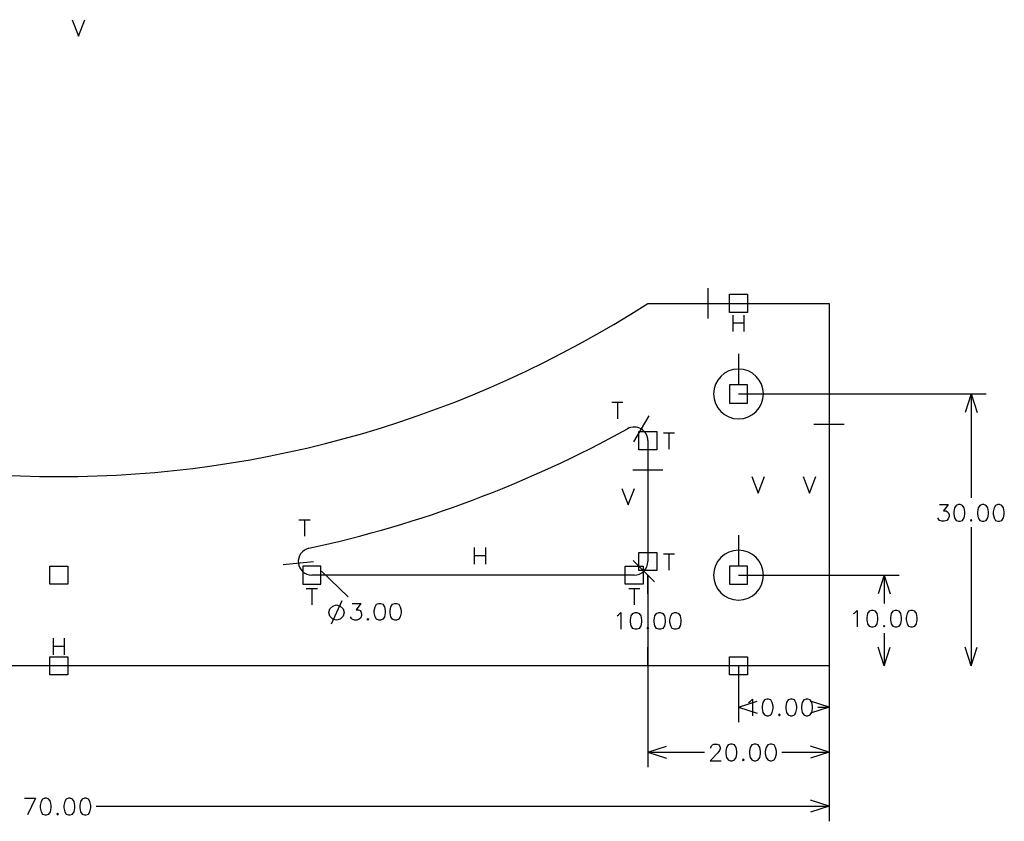
# Model space of a CAD drawing. Extents: x -106 to 112, y -45 to 44.
# Drawn here: x 3 to 112, y -45 to 44 of the extents above; entities that cross this region are included whole.
import ezdxf

# ---------------------------------------------------------------- set-up
doc = ezdxf.new("R2010")
doc.units = 0

msp = doc.modelspace()

# ---------------------------------------------------------------- linework, layer by layer
for p, q in [((8.936364, 43.640148), (9.633333, 41.810603)), ((9.633333, 41.810603), (10.330303, 43.640148)), ((79.133333, 10.666667), (79.133333, 14)), ((81.466667, 11.333333), (81.466667, 13.333333)), ((81.466667, 13.333333), (83.466667, 13.333333)), ((83.466667, 13.333333), (83.466667, 11.333333)), ((72.466667, 12.333333), (72.466667, 12.333333)), ((72.466667, 12.333333), (92.466667, 12.333333)), ((92.466667, 12.333333), (92.466667, 12.333333)), ((92.466667, 12.333333), (92.466667, 12.333333)), ((92.466667, 12.333333), (92.466667, -27.666667)), ((83.466667, 11.333333), (81.466667, 11.333333)), ((81.856818, 11.037879), (81.856818, 9.208333)), ((83.076515, 11.037879), (83.076515, 9.208333)), ((81.856818, 10.166667), (83.076515, 10.166667)), ((82.466667, 6.75), (82.466667, 3.416667)), ((83.466667, 3.333333), (81.466667, 3.333333)), ((81.466667, 3.333333), (81.466667, 1.333333)), ((83.466667, 1.333333), (83.466667, 3.333333)), ((82.466667, 2.333333), (82.466667, 2.333333)), ((82.466667, 2.333333), (109.813333, 2.333333)), ((108.146667, 2.333333), (107.47713, 0.272711)), ((108.146667, 2.333333), (108.146667, -9.121667)), ((108.146667, 2.333333), (108.816203, 0.272711)), ((68.505741, 1.40925), (69.725438, 1.40925)), ((69.115589, 1.40925), (69.115589, -0.420296)), ((81.466667, 1.333333), (83.466667, 1.333333)), ((72.576863, -0.092012), (70.881919, -2.962252)), ((72.466667, -0.249969), (72.466667, -0.249969)), ((90.8, -1), (94.133333, -1)), ((71.466667, -3.81874), (71.466667, -1.81874)), ((71.466667, -1.81874), (73.466667, -1.81874)), ((73.466667, -1.81874), (73.466667, -3.81874)), ((74.190152, -1.947528), (75.409848, -1.947528)), ((74.8, -1.947528), (74.8, -3.777073)), ((72.466667, -2.81874), (72.466667, -16.166667)), ((73.466667, -3.81874), (71.466667, -3.81874)), ((70.8, -6.055535), (74.133333, -6.055535)), ((83.936364, -6.795455), (84.633333, -8.625)), ((84.633333, -8.625), (85.330303, -6.795455)), ((89.60303, -6.795455), (90.3, -8.625)), ((90.3, -8.625), (90.99697, -6.795455)), ((69.60303, -8.087106), (70.3, -9.916651)), ((70.3, -9.916651), (70.99697, -8.087106)), ((104.661818, -9.875455), (105.620152, -9.875455)), ((105.620152, -9.875455), (105.097424, -10.572424)), ((105.097424, -10.572424), (105.358788, -10.572424)), ((105.358788, -10.572424), (105.53303, -10.659545)), ((105.53303, -10.659545), (105.620152, -10.746667)), ((105.620152, -10.746667), (105.707273, -11.00803)), ((106.317121, -10.223939), (106.23, -10.659545)), ((106.23, -10.659545), (106.23, -10.920909)), ((106.491364, -9.962576), (106.317121, -10.223939)), ((106.752727, -9.875455), (106.491364, -9.962576)), ((106.92697, -9.875455), (106.752727, -9.875455)), ((107.188333, -9.962576), (106.92697, -9.875455)), ((107.362576, -10.223939), (107.188333, -9.962576)), ((107.449697, -10.659545), (107.362576, -10.223939)), ((107.449697, -10.920909), (107.449697, -10.659545)), ((108.930758, -10.223939), (108.843636, -10.659545)), ((108.843636, -10.659545), (108.843636, -10.920909)), ((109.105, -9.962576), (108.930758, -10.223939)), ((109.366364, -9.875455), (109.105, -9.962576)), ((109.540606, -9.875455), (109.366364, -9.875455)), ((109.80197, -9.962576), (109.540606, -9.875455)), ((109.976212, -10.223939), (109.80197, -9.962576)), ((110.063333, -10.659545), (109.976212, -10.223939)), ((110.063333, -10.920909), (110.063333, -10.659545)), ((110.673182, -10.223939), (110.586061, -10.659545)), ((110.586061, -10.659545), (110.586061, -10.920909)), ((110.847424, -9.962576), (110.673182, -10.223939)), ((111.108788, -9.875455), (110.847424, -9.962576)), ((111.28303, -9.875455), (111.108788, -9.875455)), ((111.544394, -9.962576), (111.28303, -9.875455)), ((111.718636, -10.223939), (111.544394, -9.962576)), ((111.805758, -10.659545), (111.718636, -10.223939)), ((111.805758, -10.920909), (111.805758, -10.659545)), ((33.97116, -11.549574), (35.190857, -11.549574)), ((34.581009, -11.549574), (34.581009, -13.379119)), ((104.574697, -11.530758), (104.487576, -11.356515)), ((104.661818, -11.617879), (104.574697, -11.530758)), ((104.923182, -11.705), (104.661818, -11.617879)), ((105.184545, -11.705), (104.923182, -11.705)), ((105.445909, -11.617879), (105.184545, -11.705)), ((105.620152, -11.443636), (105.445909, -11.617879)), ((105.707273, -11.182273), (105.620152, -11.443636)), ((105.707273, -11.00803), (105.707273, -11.182273)), ((106.23, -10.920909), (106.317121, -11.356515)), ((106.317121, -11.356515), (106.491364, -11.617879)), ((106.491364, -11.617879), (106.752727, -11.705)), ((106.752727, -11.705), (106.92697, -11.705)), ((106.92697, -11.705), (107.188333, -11.617879)), ((107.188333, -11.617879), (107.362576, -11.356515)), ((107.362576, -11.356515), (107.449697, -10.920909)), ((108.146667, -11.530758), (108.059545, -11.617879)), ((108.059545, -11.617879), (108.146667, -11.705)), ((108.233788, -11.617879), (108.146667, -11.530758)), ((108.146667, -11.705), (108.233788, -11.617879)), ((108.843636, -10.920909), (108.930758, -11.356515)), ((108.930758, -11.356515), (109.105, -11.617879)), ((109.105, -11.617879), (109.366364, -11.705)), ((109.366364, -11.705), (109.540606, -11.705)), ((109.540606, -11.705), (109.80197, -11.617879)), ((109.80197, -11.617879), (109.976212, -11.356515)), ((109.976212, -11.356515), (110.063333, -10.920909)), ((110.586061, -10.920909), (110.673182, -11.356515)), ((110.673182, -11.356515), (110.847424, -11.617879)), ((110.847424, -11.617879), (111.108788, -11.705)), ((111.108788, -11.705), (111.28303, -11.705)), ((111.28303, -11.705), (111.544394, -11.617879)), ((111.544394, -11.617879), (111.718636, -11.356515)), ((111.718636, -11.356515), (111.805758, -10.920909)), ((108.146667, -12.371667), (108.146667, -27.666667)), ((82.466667, -13.25), (82.466667, -16.583333)), ((53.321058, -14.628788), (53.321058, -16.458333)), ((54.540755, -14.628788), (54.540755, -16.458333)), ((71.466667, -17.166667), (71.466667, -15.166667)), ((71.466667, -15.166667), (73.466667, -15.166667)), ((73.466667, -15.166667), (73.466667, -17.166667)), ((32.246593, -16.504876), (35.56086, -16.148866)), ((53.321058, -15.5), (54.540755, -15.5)), ((73.205838, -18.405838), (70.848816, -16.048816)), ((74.190152, -15.295455), (75.409848, -15.295455)), ((74.8, -15.295455), (74.8, -17.125)), ((6.466667, -18.666667), (6.466667, -16.666667)), ((6.466667, -16.666667), (8.466667, -16.666667)), ((6.466667, -18.666667), (6.466667, -16.666667)), ((6.466667, -16.666667), (8.466667, -16.666667)), ((8.466667, -16.666667), (8.466667, -18.666667)), ((8.466667, -16.666667), (8.466667, -18.666667)), ((36.395147, -16.666667), (34.395147, -16.666667)), ((34.395147, -16.666667), (34.395147, -18.666667)), ((36.395147, -18.666667), (36.395147, -16.666667)), ((39.387571, -20.041667), (36.471518, -17.21138)), ((69.966667, -18.666667), (69.966667, -16.666667)), ((69.966667, -16.666667), (71.966667, -16.666667)), ((73.466667, -17.166667), (71.466667, -17.166667)), ((71.966667, -16.666667), (71.966667, -18.666667)), ((83.466667, -16.666667), (81.466667, -16.666667)), ((81.466667, -16.666667), (81.466667, -18.666667)), ((83.466667, -18.666667), (83.466667, -16.666667)), ((70.966667, -17.666667), (35.395147, -17.666667)), ((72.466667, -17.666667), (72.466667, -17.666667)), ((72.466667, -17.666667), (72.466667, -17.666667)), ((72.466667, -17.666667), (72.466667, -19.727289)), ((72.466667, -19.727289), (72.466667, -17.666667)), ((72.466667, -17.666667), (72.466667, -17.666667)), ((72.466667, -17.666667), (72.466667, -17.666667)), ((72.466667, -17.666667), (72.466667, -21.041667)), ((72.466667, -17.666667), (72.466667, -38.861111)), ((82.466667, -17.666667), (82.466667, -17.666667)), ((82.466667, -17.666667), (100.213333, -17.666667)), ((92.466667, -17.666667), (92.466667, -17.666667)), ((98.546667, -17.666667), (97.87713, -19.727289)), ((98.546667, -17.666667), (98.546667, -20.801667)), ((98.546667, -17.666667), (99.216203, -19.727289)), ((8.466667, -18.666667), (6.466667, -18.666667)), ((8.466667, -18.666667), (6.466667, -18.666667)), ((34.395147, -18.666667), (36.395147, -18.666667)), ((34.785298, -19.128788), (36.004995, -19.128788)), ((35.395147, -19.128788), (35.395147, -20.958333)), ((71.966667, -18.666667), (69.966667, -18.666667)), ((70.356818, -19.128788), (71.576515, -19.128788)), ((70.966667, -19.128788), (70.966667, -20.958333)), ((81.466667, -18.666667), (83.466667, -18.666667)), ((38.717341, -20.507731), (37.519922, -23.075603)), ((37.285298, -21.791667), (37.396944, -21.375)), ((37.396944, -21.375), (37.701965, -21.069979)), ((37.701965, -21.069979), (38.118632, -20.958333)), ((38.118632, -20.958333), (38.535298, -21.069979)), ((38.535298, -21.069979), (38.840319, -21.375)), ((38.840319, -21.375), (38.951965, -21.791667)), ((39.842116, -20.795455), (40.80045, -20.795455)), ((40.80045, -20.795455), (40.277723, -21.492424)), ((40.277723, -21.492424), (40.539086, -21.492424)), ((40.539086, -21.492424), (40.713329, -21.579545)), ((40.713329, -21.579545), (40.80045, -21.666667)), ((40.80045, -21.666667), (40.887571, -21.92803)), ((42.28151, -21.579545), (42.368632, -21.143939)), ((42.28151, -21.840909), (42.28151, -21.579545)), ((42.368632, -21.143939), (42.542874, -20.882576)), ((42.542874, -20.882576), (42.804238, -20.795455)), ((42.804238, -20.795455), (42.97848, -20.795455)), ((42.97848, -20.795455), (43.239844, -20.882576)), ((43.239844, -20.882576), (43.414086, -21.143939)), ((43.414086, -21.143939), (43.501207, -21.579545)), ((43.501207, -21.579545), (43.501207, -21.840909)), ((44.023935, -21.579545), (44.111056, -21.143939)), ((44.023935, -21.840909), (44.023935, -21.579545)), ((44.111056, -21.143939), (44.285298, -20.882576)), ((44.285298, -20.882576), (44.546662, -20.795455)), ((44.546662, -20.795455), (44.720904, -20.795455)), ((44.720904, -20.795455), (44.982268, -20.882576)), ((44.982268, -20.882576), (45.15651, -21.143939)), ((45.15651, -21.143939), (45.243632, -21.579545)), ((45.243632, -21.579545), (45.243632, -21.840909)), ((95.323182, -21.816818), (95.584545, -21.555455)), ((95.584545, -21.555455), (95.584545, -23.385)), ((96.891364, -21.642576), (96.717121, -21.903939)), ((97.152727, -21.555455), (96.891364, -21.642576)), ((97.32697, -21.555455), (97.152727, -21.555455)), ((97.588333, -21.642576), (97.32697, -21.555455)), ((97.762576, -21.903939), (97.588333, -21.642576)), ((99.505, -21.642576), (99.330758, -21.903939)), ((99.766364, -21.555455), (99.505, -21.642576)), ((99.940606, -21.555455), (99.766364, -21.555455)), ((100.20197, -21.642576), (99.940606, -21.555455)), ((100.376212, -21.903939), (100.20197, -21.642576)), ((101.247424, -21.642576), (101.073182, -21.903939)), ((101.508788, -21.555455), (101.247424, -21.642576)), ((101.68303, -21.555455), (101.508788, -21.555455)), ((101.944394, -21.642576), (101.68303, -21.555455)), ((102.118636, -21.903939), (101.944394, -21.642576)), ((37.396944, -22.208333), (37.285298, -21.791667)), ((37.701965, -22.513355), (37.396944, -22.208333)), ((38.118632, -22.625), (37.701965, -22.513355)), ((38.535298, -22.513355), (38.118632, -22.625)), ((38.840319, -22.208333), (38.535298, -22.513355)), ((38.951965, -21.791667), (38.840319, -22.208333)), ((39.754995, -22.450758), (39.667874, -22.276515)), ((39.842116, -22.537879), (39.754995, -22.450758)), ((40.10348, -22.625), (39.842116, -22.537879)), ((40.364844, -22.625), (40.10348, -22.625)), ((40.626207, -22.537879), (40.364844, -22.625)), ((40.80045, -22.363636), (40.626207, -22.537879)), ((40.887571, -22.102273), (40.80045, -22.363636)), ((40.887571, -21.92803), (40.887571, -22.102273)), ((41.497419, -22.537879), (41.584541, -22.450758)), ((41.584541, -22.625), (41.497419, -22.537879)), ((41.584541, -22.450758), (41.671662, -22.537879)), ((41.671662, -22.537879), (41.584541, -22.625)), ((42.368632, -22.276515), (42.28151, -21.840909)), ((42.542874, -22.537879), (42.368632, -22.276515)), ((42.804238, -22.625), (42.542874, -22.537879)), ((42.97848, -22.625), (42.804238, -22.625)), ((43.239844, -22.537879), (42.97848, -22.625)), ((43.414086, -22.276515), (43.239844, -22.537879)), ((43.501207, -21.840909), (43.414086, -22.276515)), ((44.111056, -22.276515), (44.023935, -21.840909)), ((44.285298, -22.537879), (44.111056, -22.276515)), ((44.546662, -22.625), (44.285298, -22.537879)), ((44.720904, -22.625), (44.546662, -22.625)), ((44.982268, -22.537879), (44.720904, -22.625)), ((45.15651, -22.276515), (44.982268, -22.537879)), ((45.243632, -21.840909), (45.15651, -22.276515)), ((69.068939, -22.143939), (69.243182, -22.056818)), ((69.243182, -22.056818), (69.504545, -21.795455)), ((69.504545, -21.795455), (69.504545, -23.625)), ((70.55, -22.579545), (70.637121, -22.143939)), ((70.55, -22.840909), (70.55, -22.579545)), ((70.637121, -22.143939), (70.811364, -21.882576)), ((70.811364, -21.882576), (71.072727, -21.795455)), ((71.072727, -21.795455), (71.24697, -21.795455)), ((71.24697, -21.795455), (71.508333, -21.882576)), ((71.508333, -21.882576), (71.682576, -22.143939)), ((71.682576, -22.143939), (71.769697, -22.579545)), ((71.769697, -22.579545), (71.769697, -22.840909)), ((73.163636, -22.579545), (73.250758, -22.143939)), ((73.163636, -22.840909), (73.163636, -22.579545)), ((73.250758, -22.143939), (73.425, -21.882576)), ((73.425, -21.882576), (73.686364, -21.795455)), ((73.686364, -21.795455), (73.860606, -21.795455)), ((73.860606, -21.795455), (74.12197, -21.882576)), ((74.12197, -21.882576), (74.296212, -22.143939)), ((74.296212, -22.143939), (74.383333, -22.579545)), ((74.383333, -22.579545), (74.383333, -22.840909)), ((74.906061, -22.579545), (74.993182, -22.143939)), ((74.906061, -22.840909), (74.906061, -22.579545)), ((74.993182, -22.143939), (75.167424, -21.882576)), ((75.167424, -21.882576), (75.428788, -21.795455)), ((75.428788, -21.795455), (75.60303, -21.795455)), ((75.60303, -21.795455), (75.864394, -21.882576)), ((75.864394, -21.882576), (76.038636, -22.143939)), ((76.038636, -22.143939), (76.125758, -22.579545)), ((76.125758, -22.579545), (76.125758, -22.840909)), ((95.148939, -21.903939), (95.323182, -21.816818)), ((96.717121, -21.903939), (96.63, -22.339545)), ((96.63, -22.339545), (96.63, -22.600909)), ((96.63, -22.600909), (96.717121, -23.036515)), ((97.849697, -22.339545), (97.762576, -21.903939)), ((97.762576, -23.036515), (97.849697, -22.600909)), ((97.849697, -22.600909), (97.849697, -22.339545)), ((99.330758, -21.903939), (99.243636, -22.339545)), ((99.243636, -22.339545), (99.243636, -22.600909)), ((99.243636, -22.600909), (99.330758, -23.036515)), ((100.463333, -22.339545), (100.376212, -21.903939)), ((100.376212, -23.036515), (100.463333, -22.600909)), ((100.463333, -22.600909), (100.463333, -22.339545)), ((101.073182, -21.903939), (100.986061, -22.339545)), ((100.986061, -22.339545), (100.986061, -22.600909)), ((100.986061, -22.600909), (101.073182, -23.036515)), ((102.205758, -22.339545), (102.118636, -21.903939)), ((102.118636, -23.036515), (102.205758, -22.600909)), ((102.205758, -22.600909), (102.205758, -22.339545)), ((70.637121, -23.276515), (70.55, -22.840909)), ((70.811364, -23.537879), (70.637121, -23.276515)), ((71.072727, -23.625), (70.811364, -23.537879)), ((71.24697, -23.625), (71.072727, -23.625)), ((71.508333, -23.537879), (71.24697, -23.625)), ((71.682576, -23.276515), (71.508333, -23.537879)), ((71.769697, -22.840909), (71.682576, -23.276515)), ((72.379545, -23.537879), (72.466667, -23.450758)), ((72.466667, -23.625), (72.379545, -23.537879)), ((72.466667, -23.450758), (72.553788, -23.537879)), ((72.553788, -23.537879), (72.466667, -23.625)), ((73.250758, -23.276515), (73.163636, -22.840909)), ((73.425, -23.537879), (73.250758, -23.276515)), ((73.686364, -23.625), (73.425, -23.537879)), ((73.860606, -23.625), (73.686364, -23.625)), ((74.12197, -23.537879), (73.860606, -23.625)), ((74.296212, -23.276515), (74.12197, -23.537879)), ((74.383333, -22.840909), (74.296212, -23.276515)), ((74.993182, -23.276515), (74.906061, -22.840909)), ((75.167424, -23.537879), (74.993182, -23.276515)), ((75.428788, -23.625), (75.167424, -23.537879)), ((75.60303, -23.625), (75.428788, -23.625)), ((75.864394, -23.537879), (75.60303, -23.625)), ((76.038636, -23.276515), (75.864394, -23.537879)), ((76.125758, -22.840909), (76.038636, -23.276515)), ((96.717121, -23.036515), (96.891364, -23.297879)), ((96.891364, -23.297879), (97.152727, -23.385)), ((97.152727, -23.385), (97.32697, -23.385)), ((97.32697, -23.385), (97.588333, -23.297879)), ((97.588333, -23.297879), (97.762576, -23.036515)), ((98.546667, -23.210758), (98.459545, -23.297879)), ((98.459545, -23.297879), (98.546667, -23.385)), ((98.633788, -23.297879), (98.546667, -23.210758)), ((98.546667, -23.385), (98.633788, -23.297879)), ((99.330758, -23.036515), (99.505, -23.297879)), ((99.505, -23.297879), (99.766364, -23.385)), ((99.766364, -23.385), (99.940606, -23.385)), ((99.940606, -23.385), (100.20197, -23.297879)), ((100.20197, -23.297879), (100.376212, -23.036515)), ((101.073182, -23.036515), (101.247424, -23.297879)), ((101.247424, -23.297879), (101.508788, -23.385)), ((101.508788, -23.385), (101.68303, -23.385)), ((101.68303, -23.385), (101.944394, -23.297879)), ((101.944394, -23.297879), (102.118636, -23.036515)), ((6.856818, -24.628788), (6.856818, -26.458333)), ((8.076515, -24.628788), (8.076515, -26.458333)), ((72.466667, -24.291667), (72.466667, -27.666667)), ((98.546667, -24.051667), (98.546667, -27.666667)), ((6.856818, -25.5), (8.076515, -25.5)), ((72.466667, -27.666667), (72.466667, -25.606044)), ((72.466667, -25.606044), (72.466667, -27.666667)), ((98.546667, -27.666667), (97.87713, -25.606044)), ((98.546667, -27.666667), (99.216203, -25.606044)), ((108.146667, -27.666667), (107.47713, -25.606044)), ((108.146667, -27.666667), (108.816203, -25.606044)), ((6.466667, -28.666667), (6.466667, -26.666667)), ((6.466667, -26.666667), (8.466667, -26.666667)), ((8.466667, -26.666667), (8.466667, -28.666667)), ((81.466667, -28.666667), (81.466667, -26.666667)), ((81.466667, -26.666667), (83.466667, -26.666667)), ((83.466667, -26.666667), (83.466667, -28.666667)), ((92.466667, -27.666667), (-77.533333, -27.666667)), ((72.466667, -27.666667), (72.466667, -27.666667)), ((82.466667, -27.666667), (82.466667, -27.666667)), ((82.466667, -27.666667), (82.466667, -27.666667)), ((82.466667, -27.666667), (82.466667, -27.666667)), ((82.466667, -27.666667), (82.466667, -33.893333)), ((92.466667, -27.666667), (92.466667, -27.666667)), ((92.466667, -27.666667), (92.466667, -27.666667)), ((92.466667, -27.666667), (92.466667, -27.666667)), ((92.466667, -27.666667), (92.466667, -44.833333)), ((8.466667, -28.666667), (6.466667, -28.666667)), ((83.466667, -28.666667), (81.466667, -28.666667)), ((83.763182, -31.616818), (84.024545, -31.355455)), ((84.024545, -31.355455), (84.024545, -33.185)), ((85.331364, -31.442576), (85.157121, -31.703939)), ((85.592727, -31.355455), (85.331364, -31.442576)), ((85.76697, -31.355455), (85.592727, -31.355455)), ((86.028333, -31.442576), (85.76697, -31.355455)), ((86.202576, -31.703939), (86.028333, -31.442576)), ((87.945, -31.442576), (87.770758, -31.703939)), ((88.206364, -31.355455), (87.945, -31.442576)), ((88.380606, -31.355455), (88.206364, -31.355455)), ((88.64197, -31.442576), (88.380606, -31.355455)), ((88.816212, -31.703939), (88.64197, -31.442576)), ((89.687424, -31.442576), (89.513182, -31.703939)), ((89.948788, -31.355455), (89.687424, -31.442576)), ((90.12303, -31.355455), (89.948788, -31.355455)), ((90.384394, -31.442576), (90.12303, -31.355455)), ((90.558636, -31.703939), (90.384394, -31.442576)), ((82.466667, -32.226667), (84.527289, -31.55713)), ((82.466667, -32.226667), (82.732879, -32.226667)), ((82.466667, -32.226667), (84.527289, -32.896203)), ((83.588939, -31.703939), (83.763182, -31.616818)), ((85.157121, -31.703939), (85.07, -32.139545)), ((85.07, -32.139545), (85.07, -32.400909)), ((85.07, -32.400909), (85.157121, -32.836515)), ((86.289697, -32.139545), (86.202576, -31.703939)), ((86.202576, -32.836515), (86.289697, -32.400909)), ((86.289697, -32.400909), (86.289697, -32.139545)), ((87.770758, -31.703939), (87.683636, -32.139545)), ((87.683636, -32.139545), (87.683636, -32.400909)), ((87.683636, -32.400909), (87.770758, -32.836515)), ((88.903333, -32.139545), (88.816212, -31.703939)), ((88.816212, -32.836515), (88.903333, -32.400909)), ((88.903333, -32.400909), (88.903333, -32.139545)), ((89.513182, -31.703939), (89.426061, -32.139545)), ((89.426061, -32.139545), (89.426061, -32.400909)), ((89.426061, -32.400909), (89.513182, -32.836515)), ((92.466667, -32.226667), (90.406044, -31.55713)), ((92.466667, -32.226667), (90.406044, -32.896203)), ((90.645758, -32.139545), (90.558636, -31.703939)), ((90.558636, -32.836515), (90.645758, -32.400909)), ((90.645758, -32.400909), (90.645758, -32.139545)), ((91.240455, -32.226667), (92.466667, -32.226667)), ((85.157121, -32.836515), (85.331364, -33.097879)), ((85.331364, -33.097879), (85.592727, -33.185)), ((85.592727, -33.185), (85.76697, -33.185)), ((85.76697, -33.185), (86.028333, -33.097879)), ((86.028333, -33.097879), (86.202576, -32.836515)), ((86.986667, -33.010758), (86.899545, -33.097879)), ((86.899545, -33.097879), (86.986667, -33.185)), ((87.073788, -33.097879), (86.986667, -33.010758)), ((86.986667, -33.185), (87.073788, -33.097879)), ((87.770758, -32.836515), (87.945, -33.097879)), ((87.945, -33.097879), (88.206364, -33.185)), ((88.206364, -33.185), (88.380606, -33.185)), ((88.380606, -33.185), (88.64197, -33.097879)), ((88.64197, -33.097879), (88.816212, -32.836515)), ((89.513182, -32.836515), (89.687424, -33.097879)), ((89.687424, -33.097879), (89.948788, -33.185)), ((89.948788, -33.185), (90.12303, -33.185)), ((90.12303, -33.185), (90.384394, -33.097879)), ((90.384394, -33.097879), (90.558636, -32.836515)), ((72.466667, -37.194444), (74.527289, -36.524908)), ((79.422475, -36.671717), (79.509596, -36.497475)), ((79.422475, -36.758838), (79.422475, -36.671717)), ((79.509596, -36.497475), (79.596717, -36.410354)), ((79.596717, -36.410354), (79.77096, -36.323232)), ((79.77096, -36.323232), (80.119444, -36.323232)), ((80.119444, -36.323232), (80.293687, -36.410354)), ((80.293687, -36.410354), (80.380808, -36.497475)), ((80.380808, -36.497475), (80.467929, -36.671717)), ((80.467929, -36.84596), (80.380808, -37.020202)), ((80.467929, -36.671717), (80.467929, -36.84596)), ((81.164899, -36.671717), (81.077778, -37.107323)), ((81.339141, -36.410354), (81.164899, -36.671717)), ((81.600505, -36.323232), (81.339141, -36.410354)), ((81.774747, -36.323232), (81.600505, -36.323232)), ((82.036111, -36.410354), (81.774747, -36.323232)), ((82.210354, -36.671717), (82.036111, -36.410354)), ((82.297475, -37.107323), (82.210354, -36.671717)), ((83.778535, -36.671717), (83.691414, -37.107323)), ((83.952778, -36.410354), (83.778535, -36.671717)), ((84.214141, -36.323232), (83.952778, -36.410354)), ((84.388384, -36.323232), (84.214141, -36.323232)), ((84.649747, -36.410354), (84.388384, -36.323232)), ((84.82399, -36.671717), (84.649747, -36.410354)), ((84.911111, -37.107323), (84.82399, -36.671717)), ((85.52096, -36.671717), (85.433838, -37.107323)), ((85.695202, -36.410354), (85.52096, -36.671717)), ((85.956566, -36.323232), (85.695202, -36.410354)), ((86.130808, -36.323232), (85.956566, -36.323232)), ((86.392172, -36.410354), (86.130808, -36.323232)), ((86.566414, -36.671717), (86.392172, -36.410354)), ((86.653535, -37.107323), (86.566414, -36.671717)), ((92.466667, -37.194444), (90.406044, -36.524908)), ((72.466667, -37.194444), (78.740657, -37.194444)), ((72.466667, -37.194444), (74.527289, -37.863981)), ((80.206566, -37.281566), (79.335354, -38.152778)), ((80.380808, -37.020202), (80.206566, -37.281566)), ((81.077778, -37.107323), (81.077778, -37.368687)), ((81.077778, -37.368687), (81.164899, -37.804293)), ((81.164899, -37.804293), (81.339141, -38.065657)), ((82.036111, -38.065657), (82.210354, -37.804293)), ((82.210354, -37.804293), (82.297475, -37.368687)), ((82.297475, -37.368687), (82.297475, -37.107323)), ((82.994444, -37.978535), (82.907323, -38.065657)), ((83.081566, -38.065657), (82.994444, -37.978535)), ((83.691414, -37.107323), (83.691414, -37.368687)), ((83.691414, -37.368687), (83.778535, -37.804293)), ((83.778535, -37.804293), (83.952778, -38.065657)), ((84.649747, -38.065657), (84.82399, -37.804293)), ((84.82399, -37.804293), (84.911111, -37.368687)), ((84.911111, -37.368687), (84.911111, -37.107323)), ((85.433838, -37.107323), (85.433838, -37.368687)), ((85.433838, -37.368687), (85.52096, -37.804293)), ((85.52096, -37.804293), (85.695202, -38.065657)), ((86.392172, -38.065657), (86.566414, -37.804293)), ((86.566414, -37.804293), (86.653535, -37.368687)), ((86.653535, -37.368687), (86.653535, -37.107323)), ((87.248232, -37.194444), (92.466667, -37.194444)), ((92.466667, -37.194444), (90.406044, -37.863981)), ((79.335354, -38.152778), (80.555051, -38.152778)), ((81.339141, -38.065657), (81.600505, -38.152778)), ((81.600505, -38.152778), (81.774747, -38.152778)), ((81.774747, -38.152778), (82.036111, -38.065657)), ((82.907323, -38.065657), (82.994444, -38.152778)), ((82.994444, -38.152778), (83.081566, -38.065657)), ((83.952778, -38.065657), (84.214141, -38.152778)), ((84.214141, -38.152778), (84.388384, -38.152778)), ((84.388384, -38.152778), (84.649747, -38.065657)), ((85.695202, -38.065657), (85.956566, -38.152778)), ((85.956566, -38.152778), (86.130808, -38.152778)), ((86.130808, -38.152778), (86.392172, -38.065657)), ((3.678788, -42.295455), (4.898485, -42.295455)), ((4.898485, -42.295455), (4.027273, -44.125)), ((5.943939, -42.295455), (5.682576, -42.382576)), ((6.118182, -42.295455), (5.943939, -42.295455)), ((6.379545, -42.382576), (6.118182, -42.295455)), ((8.557576, -42.295455), (8.296212, -42.382576)), ((8.731818, -42.295455), (8.557576, -42.295455)), ((8.993182, -42.382576), (8.731818, -42.295455)), ((10.3, -42.295455), (10.038636, -42.382576)), ((10.474242, -42.295455), (10.3, -42.295455)), ((10.735606, -42.382576), (10.474242, -42.295455)), ((5.508333, -42.643939), (5.421212, -43.079545)), ((5.421212, -43.079545), (5.421212, -43.340909)), ((5.421212, -43.340909), (5.508333, -43.776515)), ((5.682576, -42.382576), (5.508333, -42.643939)), ((6.553788, -42.643939), (6.379545, -42.382576)), ((6.640909, -43.079545), (6.553788, -42.643939)), ((6.553788, -43.776515), (6.640909, -43.340909)), ((6.640909, -43.340909), (6.640909, -43.079545)), ((8.12197, -42.643939), (8.034848, -43.079545)), ((8.034848, -43.079545), (8.034848, -43.340909)), ((8.034848, -43.340909), (8.12197, -43.776515)), ((8.296212, -42.382576), (8.12197, -42.643939)), ((9.167424, -42.643939), (8.993182, -42.382576)), ((9.254545, -43.079545), (9.167424, -42.643939)), ((9.167424, -43.776515), (9.254545, -43.340909)), ((9.254545, -43.340909), (9.254545, -43.079545)), ((9.864394, -42.643939), (9.777273, -43.079545)), ((9.777273, -43.079545), (9.777273, -43.340909)), ((9.777273, -43.340909), (9.864394, -43.776515)), ((10.038636, -42.382576), (9.864394, -42.643939)), ((10.909848, -42.643939), (10.735606, -42.382576)), ((10.99697, -43.079545), (10.909848, -42.643939)), ((10.909848, -43.776515), (10.99697, -43.340909)), ((10.99697, -43.340909), (10.99697, -43.079545)), ((11.591667, -43.166667), (92.466667, -43.166667)), ((92.466667, -43.166667), (90.406044, -42.49713)), ((92.466667, -43.166667), (90.406044, -43.836203)), ((5.508333, -43.776515), (5.682576, -44.037879)), ((5.682576, -44.037879), (5.943939, -44.125)), ((5.943939, -44.125), (6.118182, -44.125)), ((6.118182, -44.125), (6.379545, -44.037879)), ((6.379545, -44.037879), (6.553788, -43.776515)), ((7.337879, -43.950758), (7.250758, -44.037879)), ((7.250758, -44.037879), (7.337879, -44.125)), ((7.425, -44.037879), (7.337879, -43.950758)), ((7.337879, -44.125), (7.425, -44.037879)), ((8.12197, -43.776515), (8.296212, -44.037879)), ((8.296212, -44.037879), (8.557576, -44.125)), ((8.557576, -44.125), (8.731818, -44.125)), ((8.731818, -44.125), (8.993182, -44.037879)), ((8.993182, -44.037879), (9.167424, -43.776515)), ((9.864394, -43.776515), (10.038636, -44.037879)), ((10.038636, -44.037879), (10.3, -44.125)), ((10.3, -44.125), (10.474242, -44.125)), ((10.474242, -44.125), (10.735606, -44.037879)), ((10.735606, -44.037879), (10.909848, -43.776515))]:
    msp.add_line(p, q)
for centre, radius, start, end in [((7.466667, 113.204538), 120, -122.797168, -57.202832), ((82.466667, 2.333333), 2.75, 90, 180), ((82.466667, 2.333333), 2.75, 0, 90), ((82.466667, 2.333333), 2.75, 180, -90), ((82.466667, 2.333333), 2.75, -90, 0), ((7.466667, 112.333333), 130, -77.73791, -61.125694), ((70.966667, -2.81874), 1.5, 59.437153, 118.874306), ((70.966667, -2.81874), 1.5, 0, 59.437153), ((35.395147, -16.166667), 1.5, 102.26209, -173.868955), ((82.466667, -17.666667), 2.75, 90, 180), ((82.466667, -17.666667), 2.75, 0, 90), ((70.966667, -16.166667), 1.5, -90, 0), ((35.395147, -16.166667), 1.5, -173.868955, -90), ((82.466667, -17.666667), 2.75, 180, -90), ((82.466667, -17.666667), 2.75, -90, 0)]:
    msp.add_arc(centre, radius, start, end)

doc.saveas('drawing.dxf')
